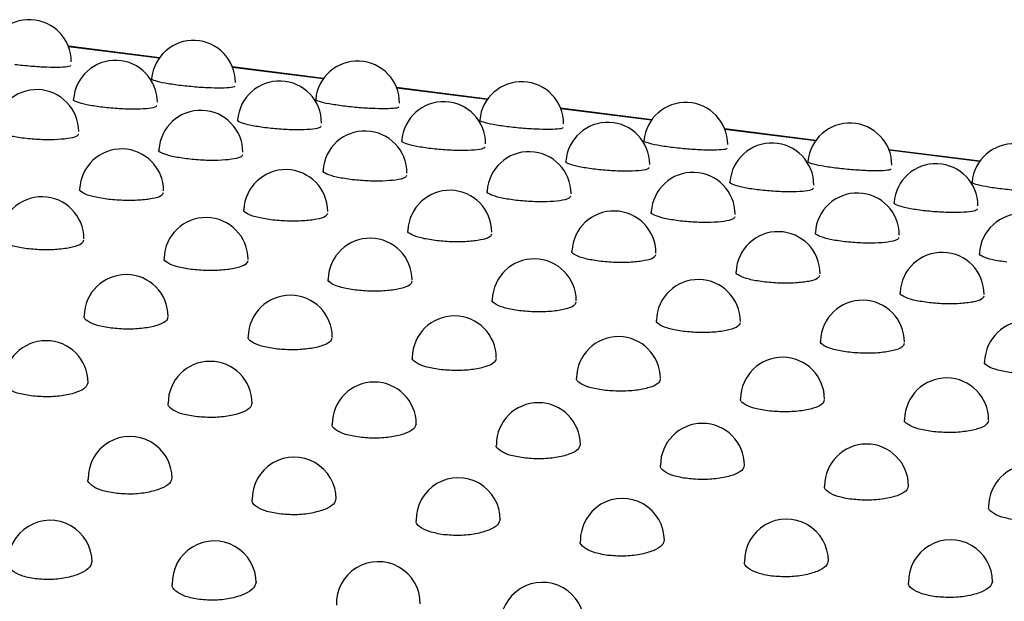
# Model space of a CAD drawing. Units: inches. Extents: x 0.4 to 8.5, y 0.1 to 10.6.
# Drawn here: x 2 to 2, y 8.7 to 8.7 of the extents above; entities that cross this region are included whole.
import ezdxf

# ---------------------------------------------------------------- set-up
doc = ezdxf.new("R2010")
doc.units = ezdxf.units.IN
doc.header["$MEASUREMENT"] = 0

msp = doc.modelspace()

# ---------------------------------------------------------------- linework, layer by layer
at = {"color": 7, "linetype": 'Continuous', "lineweight": 25}
for p, q in [((1.987720423640319, 8.719190209032181), (1.982075434149972, 8.719901410857778)), ((1.997896484513549, 8.717908145871068), (1.992251495023201, 8.718619347696666)), ((2.008072545386778, 8.716626082709956), (2.002427555896431, 8.717337284535553)), ((2.018248606260008, 8.715344019548844), (2.012603616769661, 8.716055221374441)), ((2.028424667133238, 8.71406195638773), (2.022779677642891, 8.71477315821333)), ((2.038600728006468, 8.71277989322662), (2.03295573851612, 8.713491095052216))]:
    msp.add_line(p, q, dxfattribs=at)
at = {"color": 8, "linetype": 'Continuous', "lineweight": 25}
for p, q in [((1.987704134685548, 8.719167465200778), (1.982085572713495, 8.719875337472036)), ((1.997880195558778, 8.717885402039665), (1.992261633586725, 8.718593274310924)), ((2.008056256432007, 8.716603338878553), (2.002437694459955, 8.717311211149813)), ((2.018232317305237, 8.715321275717441), (2.012613755333184, 8.7160291479887)), ((2.028408378178467, 8.714039212556328), (2.022789816206414, 8.714747084827588)), ((2.038584439051697, 8.712757149395216), (2.032965877079644, 8.713465021666476))]:
    msp.add_line(p, q, dxfattribs=at)
at = {"color": 7, "linetype": 'Continuous', "lineweight": 25}
for centre, radius, start, end in [((1.979653390491636, 8.718944598049104), 0.002604186290135369, 0, 174.9364046551495), ((1.989829451364866, 8.717662534887992), 0.00260418629013529, 0, 174.9364046551495), ((1.984994033474507, 8.71642580179539), 0.002604186290135306, 0, 175.7444113173732), ((2.000005512238095, 8.716380471726879), 0.002604186290135226, 0, 174.9364046551102), ((1.995170094347737, 8.715143738634278), 0.002604186290135369, 0, 175.7444113174122), ((2.010181573111325, 8.715098408565767), 0.00260418629013529, 0, 174.9364046551495), ((1.980115311900399, 8.714608259204676), 0.002604186290135344, 0, 176.5624473924754), ((2.005346155220967, 8.713861675473167), 0.002604186290135146, 0, 175.7444113174118), ((2.020357633984555, 8.713816345404656), 0.002604186290135591, 0, 174.9364046551495), ((1.990291372773628, 8.713326196043562), 0.002604186290135369, 1.172470842723875e-10, 176.5624473924362), ((2.000467433646858, 8.71204413288245), 0.002604186290135146, 1.172470842723975e-10, 176.5624473924752), ((2.015522216094197, 8.712579612312053), 0.002604186290135528, 0, 175.7444113173736), ((2.030533694857785, 8.712534282243542), 0.002604186290135447, 1.172470842723975e-10, 174.9364046551106), ((1.985377906451211, 8.710931032542044), 0.002604186290135375, 7.816472284826497e-11, 177.3934582359049), ((2.010643494520088, 8.710762069721339), 0.002604186290135146, 7.816472284826497e-11, 176.5624473924752), ((2.025698276967426, 8.711297549150942), 0.002604186290135146, 7.816472284826497e-11, 175.7444113173729), ((2.040709755731014, 8.71125221908243), 0.00260418629013529, 7.816472284826497e-11, 174.9364046551495), ((1.995553967324441, 8.70964896938093), 0.002604186290135677, 0, 177.3934582358661), ((2.035874337840656, 8.71001548598983), 0.002604186290135591, 0, 175.7444113173729), ((2.020819555393317, 8.709480006560225), 0.002604186290135673, 7.816472284826497e-11, 176.5624473924368), ((2.005730028197671, 8.708366906219819), 0.002604186290135234, 0, 177.3934582358656), ((1.980438315270022, 8.707962450060384), 0.002604186290135374, 7.816472284826497e-11, 178.2402048701373), ((2.030995616266547, 8.708197943399114), 0.002604186290135146, 7.816472284826497e-11, 176.5624473924752), ((1.990614376143252, 8.706680386899272), 0.002604186290135369, 1.172470842723875e-10, 178.2402048701371), ((2.0159060890709, 8.707084843058707), 0.002604186290135234, 0, 177.3934582358656), ((2.041171677139777, 8.706915880238002), 0.002604186290135591, 0, 176.5624473924362), ((2.000790437016481, 8.705398323738159), 0.002604186290135591, 1.172470842723775e-10, 178.2402048700978), ((2.02608214994413, 8.705802779897594), 0.002604186290135234, 0, 177.3934582358656), ((2.010966497889711, 8.704116260577047), 0.002604186290135146, 1.172470842723975e-10, 178.2402048700979), ((2.036258210817359, 8.704520716736482), 0.002604186290135591, 0, 177.3934582358656), ((1.985657325824707, 8.703143593339874), 0.002604186290135266, 0, 179.1064643676587), ((2.021142558762941, 8.702834197415935), 0.002604186290135374, 1.172470842723975e-10, 178.2402048701373), ((1.995833386697936, 8.70186153017876), 0.002604186290135369, 0, 179.1064643676587), ((2.03131861963617, 8.701552134254822), 0.002604186290135591, 0, 178.2402048700588), ((2.006009447571166, 8.700579467017649), 0.002604186290135488, 1.172470842723975e-10, 179.1064643676587), ((2.0414946805094, 8.70027007109371), 0.002604186290135374, 7.816472284826497e-11, 178.2402048701373), ((2.016185508444396, 8.699297403856537), 0.002604186290135146, 0, 179.1064643676586), ((1.980691512719482, 8.699044793440454), 0.002604186290135369, 1.172470842723875e-10, 179.9958195231199), ((2.026361569317625, 8.698015340695424), 0.002604186290135591, 0, 179.1064643676586), ((1.990867573592712, 8.69776273027934), 0.002604186290135418, 7.816472284826497e-11, 179.995819523159), ((2.036537630190855, 8.696733277534312), 0.002604186290135488, 0, 179.1064643676587), ((2.001043634465941, 8.696480667118228), 0.002604186290135196, 7.816472284826497e-11, 179.995819523159), ((2.011219695339171, 8.695198603957117), 0.002604186290135197, 7.816472284826497e-11, 179.9958195230809), ((2.021395756212401, 8.693916540796003), 0.00260418629013564, 7.816472284826497e-11, 179.9958195231981), ((1.985901709424388, 8.693109114727703), 0.002604186290135369, 0, 180.9129721384591), ((2.03157181708563, 8.692634477634892), 0.002604186290135197, 7.816472284826497e-11, 179.9958195230809), ((1.996077770297618, 8.69182705156659), 0.002604186290135226, 7.816472284826497e-11, 180.9129721384201), ((2.04174787795886, 8.69135241447378), 0.002604186290135196, 7.816472284826497e-11, 179.9958195231981), ((2.006253831170847, 8.690544988405478), 0.002604186290135476, 0, 180.9129721384591), ((2.016429892044077, 8.689262925244366), 0.002604186290135448, 7.816472284826497e-11, 180.91297213842), ((1.980944506006129, 8.687908847546833), 0.002604186290135213, 7.816472284826497e-11, 181.8601278151074), ((2.026605952917306, 8.687980862083254), 0.002604186290135146, 0, 180.9129721384592), ((1.991120566879358, 8.68662678438572), 0.002604186290135435, 7.816472284826497e-11, 181.8601278151072), ((2.036782013790536, 8.686698798922142), 0.002604186290135476, 0, 180.9129721384591), ((2.001296627752588, 8.685344721224608), 0.002604186290135328, 0, 181.8601278151855), ((2.011472688625818, 8.684062658063496), 0.002604186290135377, 0, 181.8601278150682)]:
    msp.add_arc(centre, radius, start, end, dxfattribs=at)
for points, knots in [([(1.98222420555225, 8.718714956673173), (1.982201521569781, 8.718686875755129), (1.982152623381392, 8.718626343790667), (1.981606609101892, 8.718584267683955), (1.980778466539622, 8.718589937724332), (1.979758582176833, 8.718647564563817), (1.979093722664143, 8.718722032599466), (1.97876077087792, 8.718759325087598)], [0, 0, 0, 0, 0.1778807425165301, 0.3834444004805199, 0.5888280438497282, 0.7940911807203936, 1, 1, 1, 1]), ([(1.98893683175115, 8.717477261926486), (1.988629204301839, 8.717520621600755), (1.988014231223167, 8.717607301227153), (1.987440216061537, 8.71775097143004), (1.987183581146752, 8.717851949974218), (1.987250612899547, 8.717885936045864), (1.987258616619714, 8.717889994048164)], [0, 0, 0, 0, 0.3191756979273351, 0.6380589964613633, 0.9567835482634701, 0.9999999999999999, 0.9999999999999999, 0.9999999999999999, 0.9999999999999999]), ([(1.992400266425481, 8.717432893512061), (1.992377582443012, 8.717404812594017), (1.992328684254623, 8.717344280629556), (1.991782669975121, 8.717302204522843), (1.990954527412842, 8.717307874563218), (1.989934643050051, 8.717365501402705), (1.989269783537365, 8.717439969438356), (1.98893683175115, 8.717477261926486)], [0, 0, 0, 0, 0.1778807425152969, 0.383444400480706, 0.5888280438524023, 0.7940911807244652, 1, 1, 1, 1]), ([(1.984092744297589, 8.71613267757808), (1.983785225482051, 8.716177640153923), (1.983170469777525, 8.716267524084897), (1.982598714328797, 8.716436441175963), (1.982343924470777, 8.716561687813526), (1.982411703459463, 8.716611209994781), (1.982419545919452, 8.716616940026055)], [0, 0, 0, 0, 0.3196595564909777, 0.6390260560659821, 0.9582330193020359, 1, 1, 1, 1]), ([(1.999112892624379, 8.716195198765375), (1.998805265175068, 8.716238558439644), (1.998190292096396, 8.71632523806604), (1.997616276934767, 8.716468908268928), (1.997359642019982, 8.716569886813106), (1.997426673772776, 8.716603872884752), (1.997434677492944, 8.716607930887053)], [0, 0, 0, 0, 0.3191756979273417, 0.6380589964614093, 0.9567835482634766, 1, 1, 1, 1]), ([(1.987568524528192, 8.716232605661917), (1.987544797798159, 8.716192470701484), (1.987493796814273, 8.716106199965173), (1.986943863901004, 8.71602303971131), (1.986112788807217, 8.715993169201537), (1.985090940570907, 8.716025790829393), (1.984425823549854, 8.716097011487873), (1.984092744297589, 8.71613267757808)], [0, 0, 0, 0, 0.1786576135962159, 0.3840273842682047, 0.5892176795590669, 0.7942872249458801, 0.9999999999999999, 0.9999999999999999, 0.9999999999999999, 0.9999999999999999]), ([(2.002576327298711, 8.71615083035095), (2.002553643316241, 8.716122749432904), (2.002504745127852, 8.716062217468442), (2.001958730848351, 8.716020141361732), (2.001130588286072, 8.716025811402108), (2.00011070392328, 8.716083438241593), (1.999445844410595, 8.716157906277243), (1.999112892624379, 8.716195198765375)], [0, 0, 0, 0, 0.1778807425153375, 0.3834444004807176, 0.5888280438523945, 0.794091180724428, 1, 1, 1, 1]), ([(1.994268805170818, 8.714850614416969), (1.993961286355281, 8.714895576992811), (1.993346530650755, 8.714985460923785), (1.992774775202026, 8.71515437801485), (1.992519985344008, 8.715279624652414), (1.992587764332693, 8.715329146833668), (1.992595606792681, 8.715334876864944)], [0, 0, 0, 0, 0.3196595564909759, 0.6390260560659785, 0.9582330193020305, 1, 1, 1, 1]), ([(2.009288953497609, 8.714913135604261), (2.008981326048298, 8.714956495278532), (2.008366352969626, 8.715043174904928), (2.007792337807996, 8.715186845107814), (2.007535702893211, 8.715287823651995), (2.007602734646006, 8.71532180972364), (2.007610738366173, 8.71532586772594)], [0, 0, 0, 0, 0.3191756979273403, 0.6380589964614064, 0.9567835482634695, 0.9999999999999999, 0.9999999999999999, 0.9999999999999999, 0.9999999999999999]), ([(1.979206934327754, 8.714207797971046), (1.978899492218737, 8.714254355955926), (1.978284890624074, 8.714347429126166), (1.977715111389769, 8.714541472184855), (1.977461760248016, 8.714690649591239), (1.977529873020292, 8.714755413225006), (1.977537416488518, 8.71476258577719)], [0, 0, 0, 0, 0.3203054278051242, 0.6403164073321194, 0.9601651546082051, 1, 1, 1, 1]), ([(1.997744585401422, 8.714950542500803), (1.997720858671388, 8.714910407540373), (1.997669857687502, 8.714824136804062), (1.997119924774233, 8.714740976550198), (1.996288849680447, 8.714711106040426), (1.995267001444136, 8.714743727668282), (1.994601884423084, 8.714814948326762), (1.994268805170818, 8.714850614416969)], [0, 0, 0, 0, 0.1786576135962499, 0.3840273842682485, 0.5892176795590615, 0.7942872249458773, 0.9999999999999999, 0.9999999999999999, 0.9999999999999999, 0.9999999999999999]), ([(2.01275238817194, 8.714868767189836), (2.012729704189471, 8.714840686271792), (2.012680806001082, 8.71478015430733), (2.01213479172158, 8.714738078200618), (2.011306649159302, 8.714743748240995), (2.01028676479651, 8.714801375080482), (2.009621905283824, 8.71487584311613), (2.009288953497609, 8.714913135604261)], [0, 0, 0, 0, 0.1778807425152998, 0.3834444004807083, 0.5888280438524037, 0.7940911807244659, 1, 1, 1, 1]), ([(1.982693227461697, 8.714451986724773), (1.982668599441276, 8.714399633188393), (1.982615858841636, 8.714287518740914), (1.982062394676444, 8.714163260507553), (1.98122887231772, 8.714098021601552), (1.980205432051089, 8.714105761569018), (1.9795401098935, 8.714173750786783), (1.979206934327754, 8.714207797971046)], [0, 0, 0, 0, 0.1796894325726436, 0.3848026865774521, 0.5897383823445194, 0.7945519399780933, 0.9999999999999999, 0.9999999999999999, 0.9999999999999999, 0.9999999999999999]), ([(2.004444866044048, 8.713568551255857), (2.00413734722851, 8.7136135138317), (2.003522591523984, 8.713703397762671), (2.002950836075256, 8.713872314853738), (2.002696046217237, 8.713997561491302), (2.002763825205923, 8.714047083672556), (2.002771667665911, 8.714052813703832)], [0, 0, 0, 0, 0.3196595564909811, 0.6390260560660217, 0.9582330193020299, 1, 1, 1, 1]), ([(2.019465014370839, 8.71363107244315), (2.01915738692153, 8.713674432117418), (2.018542413842863, 8.713761111743814), (2.017968398681232, 8.7139047819467), (2.017711763766443, 8.71400576049088), (2.017778795519237, 8.714039746562527), (2.017786799239405, 8.714043804564827)], [0, 0, 0, 0, 0.3191756979247899, 0.638058996456864, 0.9567835482586141, 0.9999999999999999, 0.9999999999999999, 0.9999999999999999, 0.9999999999999999]), ([(1.989382995200984, 8.712925734809934), (1.989075553091967, 8.712972292794813), (1.988460951497304, 8.713065365965052), (1.987891172262999, 8.713259409023744), (1.987637821121246, 8.713408586430125), (1.987705933893521, 8.713473350063893), (1.987713477361748, 8.713480522616079)], [0, 0, 0, 0, 0.3203054278051245, 0.64031640733212, 0.9601651546082062, 0.9999999999999999, 0.9999999999999999, 0.9999999999999999, 0.9999999999999999]), ([(2.007920646274652, 8.713668479339692), (2.007896919544618, 8.713628344379261), (2.007845918560732, 8.713542073642948), (2.007295985647463, 8.713458913389086), (2.006464910553677, 8.713429042879314), (2.005443062317366, 8.71346166450717), (2.004777945296314, 8.713532885165648), (2.004444866044048, 8.713568551255857)], [0, 0, 0, 0, 0.1786576135962159, 0.3840273842682047, 0.5892176795590669, 0.7942872249458801, 0.9999999999999999, 0.9999999999999999, 0.9999999999999999, 0.9999999999999999]), ([(2.022928449045169, 8.713586704028724), (2.0229057650627, 8.71355862311068), (2.022856866874311, 8.713498091146219), (2.022310852594811, 8.713456015039508), (2.021482710032541, 8.713461685079883), (2.020462825669752, 8.713519311919368), (2.019797966157062, 8.713593779955017), (2.019465014370839, 8.71363107244315)], [0, 0, 0, 0, 0.1778807425164875, 0.3834444004805088, 0.5888280438497209, 0.7940911807203899, 1, 1, 1, 1]), ([(1.992869288334926, 8.713169923563662), (1.992844660314506, 8.713117570027283), (1.992791919714865, 8.713005455579802), (1.992238455549674, 8.71288119734644), (1.99140493319095, 8.71281595844044), (1.990381492924318, 8.712823698407904), (1.989716170766729, 8.712891687625671), (1.989382995200984, 8.712925734809934)], [0, 0, 0, 0, 0.1796894325726787, 0.3848026865774625, 0.5897383823445099, 0.7945519399780553, 1, 1, 1, 1]), ([(2.014620926917277, 8.712286488094746), (2.014313408101743, 8.712331450670588), (2.013698652397221, 8.712421334601558), (2.013126896948492, 8.712590251692623), (2.012872107090469, 8.712715498330187), (2.012939886079154, 8.712765020511442), (2.012947728539143, 8.712770750542719)], [0, 0, 0, 0, 0.3196595564883207, 0.6390260560612794, 0.9582330192970286, 0.9999999999999999, 0.9999999999999999, 0.9999999999999999, 0.9999999999999999]), ([(2.029641075244069, 8.712349009282038), (2.02933344779476, 8.712392368956305), (2.028718474716092, 8.712479048582702), (2.028144459554462, 8.712622718785589), (2.027887824639673, 8.712723697329768), (2.027954856392467, 8.712757683401414), (2.027962860112635, 8.712761741403716)], [0, 0, 0, 0, 0.3191756979247899, 0.638058996456864, 0.9567835482586141, 0.9999999999999999, 0.9999999999999999, 0.9999999999999999, 0.9999999999999999]), ([(1.999559056074213, 8.71164367164882), (1.999251613965196, 8.711690229633701), (1.998637012370533, 8.71178330280394), (1.998067233136228, 8.71197734586263), (1.997813881994475, 8.712126523269013), (1.997881994766751, 8.712191286902781), (1.997889538234978, 8.712198459454966)], [0, 0, 0, 0, 0.3203054278051259, 0.6403164073321228, 0.9601651546082104, 0.9999999999999999, 0.9999999999999999, 0.9999999999999999, 0.9999999999999999]), ([(2.018096707147881, 8.71238641617858), (2.018072980417847, 8.712346281218148), (2.018021979433961, 8.712260010481836), (2.017472046520693, 8.712176850227975), (2.016640971426917, 8.7121469797182), (2.015619123190608, 8.712179601346056), (2.014954006169551, 8.712250822004536), (2.014620926917277, 8.712286488094746)], [0, 0, 0, 0, 0.1786576135974579, 0.3840273842680363, 0.5892176795563345, 0.7942872249416636, 1, 1, 1, 1]), ([(2.033104509918399, 8.712304640867613), (2.03308182593593, 8.712276559949567), (2.033032927747541, 8.712216027985106), (2.032486913468041, 8.712173951878395), (2.031658770905771, 8.712179621918771), (2.030638886542982, 8.712237248758255), (2.029974027030291, 8.712311716793906), (2.029641075244069, 8.712349009282038)], [0, 0, 0, 0, 0.1778807425164894, 0.3834444004805127, 0.5888280438497473, 0.7940911807203879, 1, 1, 1, 1]), ([(2.003045349208156, 8.711887860402548), (2.003020721187735, 8.71183550686617), (2.002967980588095, 8.71172339241869), (2.002414516422903, 8.71159913418533), (2.00158099406418, 8.711533895279329), (2.000557553797548, 8.711541635246794), (1.999892231639959, 8.71160962446456), (1.999559056074213, 8.71164367164882)], [0, 0, 0, 0, 0.1796894325726436, 0.3848026865774521, 0.5897383823445194, 0.7945519399780933, 0.9999999999999999, 0.9999999999999999, 0.9999999999999999, 0.9999999999999999]), ([(1.984464034085771, 8.710423936837174), (1.984156636261819, 8.710472079814592), (1.9835421240911, 8.710568321372772), (1.982974040739159, 8.71078732945728), (1.982721712717384, 8.710959994137214), (1.982789737338555, 8.711039607828237), (1.982796842353653, 8.711047923295007)], [0, 0, 0, 0, 0.3211204120905312, 0.6419446922503388, 0.9626019472969621, 1, 1, 1, 1]), ([(2.009735116947443, 8.710361608487709), (2.009427674838429, 8.710408166472588), (2.008813073243771, 8.710501239642827), (2.008243294009464, 8.710695282701515), (2.007989942867708, 8.710844460107898), (2.008058055639983, 8.710909223741668), (2.00806559910821, 8.710916396293854)], [0, 0, 0, 0, 0.3203054278022187, 0.6403164073267961, 0.9601651546025202, 1, 1, 1, 1]), ([(2.024796987790507, 8.711004424933634), (2.024489468974972, 8.711049387509474), (2.02387471327045, 8.711139271440448), (2.023302957821721, 8.711308188531511), (2.023048167963698, 8.711433435169075), (2.023115946952383, 8.71148295735033), (2.023123789412373, 8.711488687381607)], [0, 0, 0, 0, 0.3196595564883207, 0.6390260560612794, 0.9582330192970286, 0.9999999999999999, 0.9999999999999999, 0.9999999999999999, 0.9999999999999999]), ([(2.02827276802111, 8.711104353017468), (2.028249041291077, 8.711064218057036), (2.02819804030719, 8.710977947320725), (2.027648107393923, 8.710894787066861), (2.026817032300146, 8.710864916557089), (2.025795184063838, 8.710897538184945), (2.02513006704278, 8.710968758843425), (2.024796987790507, 8.711004424933634)], [0, 0, 0, 0, 0.1786576135974532, 0.3840273842680274, 0.5892176795563286, 0.7942872249416606, 0.9999999999999999, 0.9999999999999999, 0.9999999999999999, 0.9999999999999999]), ([(2.039817136117298, 8.711066946120924), (2.039509508667987, 8.711110305795195), (2.038894535589315, 8.71119698542159), (2.038320520427686, 8.711340655624479), (2.0380638855129, 8.711441634168656), (2.038130917265695, 8.711475620240304), (2.038138920985862, 8.711479678242604)], [0, 0, 0, 0, 0.3191756979273643, 0.6380589964614147, 0.9567835482635889, 1, 1, 1, 1]), ([(2.043280570791629, 8.7110225777065), (2.04325788680916, 8.710994496788457), (2.043208988620771, 8.710933964823994), (2.042662974341269, 8.710891888717283), (2.04183483177899, 8.710897558757658), (2.040814947416199, 8.710955185597145), (2.040150087903514, 8.711029653632794), (2.039817136117298, 8.711066946120924)], [0, 0, 0, 0, 0.1778807425153682, 0.3834444004807921, 0.5888280438524165, 0.7940911807244284, 0.9999999999999999, 0.9999999999999999, 0.9999999999999999, 0.9999999999999999]), ([(1.987959000600711, 8.710812294096918), (1.987933613139026, 8.710747513898015), (1.987879498294286, 8.710609431152708), (1.987322887343454, 8.710444066174336), (1.986487406363107, 8.710343691943867), (1.985462748415247, 8.710326718406755), (1.984797274107229, 8.710391498059755), (1.984464034085771, 8.710423936837174)], [0, 0, 0, 0, 0.1809825944631554, 0.3857748805889423, 0.590393424394531, 0.794887191888112, 1, 1, 1, 1]), ([(2.013221410081385, 8.710605797241437), (2.013196782060964, 8.710553443705056), (2.013144041461324, 8.710441329257577), (2.012590577296134, 8.710317071024217), (2.011757054937421, 8.710251832118216), (2.010733614670792, 8.71025957208568), (2.010068292513197, 8.710327561303446), (2.009735116947443, 8.710361608487709)], [0, 0, 0, 0, 0.1796894325739904, 0.3848026865772914, 0.5897383823414659, 0.794551939973382, 0.9999999999999999, 0.9999999999999999, 0.9999999999999999, 0.9999999999999999]), ([(1.994640094959001, 8.709141873676062), (1.994332697135048, 8.70919001665348), (1.99371818496433, 8.709286258211659), (1.993150101612389, 8.70950526629617), (1.992897773590612, 8.709677930976103), (1.992965798211784, 8.709757544667125), (1.992972903226883, 8.709765860133894)], [0, 0, 0, 0, 0.321120412090549, 0.6419446922503317, 0.9626019472969631, 1, 1, 1, 1]), ([(2.034973048663737, 8.70972236177252), (2.034665529848199, 8.709767324348363), (2.034050774143674, 8.709857208279336), (2.033479018694945, 8.710026125370401), (2.033224228836926, 8.710151372007966), (2.033292007825612, 8.710200894189219), (2.0332998502856, 8.710206624220495)], [0, 0, 0, 0, 0.319659556491062, 0.6390260560660714, 0.9582330193020974, 1, 1, 1, 1]), ([(2.038448828894341, 8.709822289856357), (2.038425102164307, 8.709782154895924), (2.038374101180421, 8.709695884159611), (2.037824168267152, 8.70961272390575), (2.036993093173366, 8.709582853395977), (2.035971244937055, 8.709615475023833), (2.035306127916003, 8.709686695682313), (2.034973048663737, 8.70972236177252)], [0, 0, 0, 0, 0.1786576135962979, 0.384027384268308, 0.5892176795591455, 0.7942872249459456, 1, 1, 1, 1]), ([(1.998135061473941, 8.709530230935805), (1.998109674012255, 8.709465450736902), (1.998055559167515, 8.709327367991596), (1.997498948216684, 8.709162003013224), (1.996663467236337, 8.709061628782756), (1.995638809288477, 8.709044655245643), (1.994973334980459, 8.709109434898643), (1.994640094959001, 8.709141873676062)], [0, 0, 0, 0, 0.1809825944631231, 0.3857748805889367, 0.5903934243945427, 0.7948871918881509, 0.9999999999999999, 0.9999999999999999, 0.9999999999999999, 0.9999999999999999]), ([(2.019911177820672, 8.709079545326597), (2.019603735711658, 8.709126103311476), (2.018989134117001, 8.709219176481716), (2.018419354882694, 8.709413219540403), (2.018166003740937, 8.709562396946787), (2.018234116513212, 8.709627160580556), (2.018241659981439, 8.709634333132742)], [0, 0, 0, 0, 0.3203054278022187, 0.6403164073267961, 0.9601651546025202, 1, 1, 1, 1]), ([(2.023397470954615, 8.709323734080325), (2.023372842934194, 8.709271380543944), (2.023320102334554, 8.709159266096465), (2.022766638169364, 8.709035007863104), (2.02193311581065, 8.708969768957104), (2.020909675544022, 8.708977508924567), (2.020244353386427, 8.709045498142332), (2.019911177820672, 8.709079545326597)], [0, 0, 0, 0, 0.1796894325739904, 0.3848026865772914, 0.5897383823414659, 0.794551939973382, 0.9999999999999999, 0.9999999999999999, 0.9999999999999999, 0.9999999999999999]), ([(2.004816155832231, 8.707859810514949), (2.004508758008281, 8.707907953492368), (2.003894245837568, 8.708004195050545), (2.003326162485626, 8.708223203135054), (2.003073834463845, 8.708395867814986), (2.003141859085016, 8.708475481506012), (2.003148964100116, 8.70848379697278)], [0, 0, 0, 0, 0.3211204120872584, 0.6419446922440408, 0.9626019472900523, 1, 1, 1, 1]), ([(1.979520551354452, 8.707349609502453), (1.979213736040966, 8.707399210209765), (1.978599982317559, 8.707498431524536), (1.978032835671373, 8.707741940146402), (1.977780395755382, 8.70793769457061), (1.977847981079294, 8.708031887178738), (1.977854603193342, 8.70804111631544)], [0, 0, 0, 0, 0.3215029449941438, 0.6431348792010237, 0.9650338062649514, 1, 1, 1, 1]), ([(1.983022533122135, 8.707881985526978), (1.982996372745776, 8.707804434509217), (1.982940952695601, 8.707640144774372), (1.982380866007699, 8.707433584281773), (1.981543016250433, 8.70729843641579), (1.980517656540383, 8.7072572440848), (1.979852870806342, 8.707318825563705), (1.979520551354452, 8.707349609502453)], [0, 0, 0, 0, 0.1827684872745562, 0.3871900998808347, 0.5916096510248842, 0.7958499258045626, 0.9999999999999999, 0.9999999999999999, 0.9999999999999999, 0.9999999999999999]), ([(2.00831112234717, 8.708248167774693), (2.008285734885484, 8.70818338757579), (2.008231620040744, 8.708045304830485), (2.007675009089915, 8.707879939852113), (2.00683952810958, 8.707779565621644), (2.005814870161723, 8.70776259208453), (2.005149395853698, 8.70782737173753), (2.004816155832231, 8.707859810514949)], [0, 0, 0, 0, 0.1809825944646067, 0.3857748805888899, 0.5903934243909658, 0.7948871918824783, 1, 1, 1, 1]), ([(2.030087238693902, 8.707797482165484), (2.029779796584886, 8.707844040150365), (2.029165194990223, 8.707937113320604), (2.028595415755917, 8.708131156379295), (2.028342064614165, 8.708280333785677), (2.02841017738644, 8.708345097419446), (2.028417720854667, 8.708352269971629)], [0, 0, 0, 0, 0.3203054278051466, 0.6403164073321957, 0.9601651546083211, 1, 1, 1, 1]), ([(2.033573531827845, 8.708041670919211), (2.033548903807425, 8.707989317382832), (2.033496163207784, 8.707877202935354), (2.032942699042592, 8.707752944701992), (2.032109176683868, 8.707687705795992), (2.031085736417237, 8.707695445763457), (2.030420414259648, 8.707763434981223), (2.030087238693902, 8.707797482165484)], [0, 0, 0, 0, 0.1796894325727166, 0.3848026865775099, 0.5897383823445351, 0.7945519399781376, 1, 1, 1, 1]), ([(1.989696612227682, 8.70606754634134), (1.989389796914195, 8.706117147048651), (1.988776043190789, 8.706216368363425), (1.988208896544602, 8.706459876985289), (1.987956456628612, 8.706655631409498), (1.988024041952523, 8.706749824017626), (1.988030664066571, 8.706759053154327)], [0, 0, 0, 0, 0.3215029449940898, 0.6431348792010209, 0.9650338062651265, 1, 1, 1, 1]), ([(2.014992216705461, 8.706577747353837), (2.014684818881511, 8.706625890331255), (2.014070306710798, 8.706722131889432), (2.013502223358855, 8.706941139973942), (2.013249895337075, 8.707113804653874), (2.013317919958246, 8.7071934183449), (2.013325024973346, 8.707201733811669)], [0, 0, 0, 0, 0.3211204120872584, 0.6419446922440408, 0.9626019472900523, 1, 1, 1, 1]), ([(2.018487183220399, 8.706966104613581), (2.018461795758714, 8.706901324414678), (2.018407680913974, 8.706763241669373), (2.017851069963144, 8.706597876691001), (2.01701558898281, 8.706497502460532), (2.015990931034953, 8.706480528923416), (2.015325456726928, 8.706545308576418), (2.014992216705461, 8.706577747353837)], [0, 0, 0, 0, 0.1809825944646067, 0.3857748805888899, 0.5903934243909658, 0.7948871918824783, 1, 1, 1, 1]), ([(2.040263299567132, 8.706515419004372), (2.03995585745812, 8.706561976989251), (2.039341255863468, 8.706655050159489), (2.038771476629159, 8.706849093218176), (2.038518125487399, 8.70699827062456), (2.038586238259674, 8.70706303425833), (2.038593781727902, 8.707070206810517)], [0, 0, 0, 0, 0.3203054277992753, 0.6403164073214893, 0.9601651545967199, 1, 1, 1, 1]), ([(1.993198593995364, 8.706599922365866), (1.993172433619006, 8.706522371348106), (1.993117013568831, 8.70635808161326), (1.992556926880929, 8.70615152112066), (1.991719077123662, 8.706016373254677), (1.990693717413613, 8.705975180923687), (1.990028931679572, 8.706036762402594), (1.989696612227682, 8.70606754634134)], [0, 0, 0, 0, 0.1827684872745936, 0.3871900998809847, 0.5916096510249406, 0.7958499258045654, 1, 1, 1, 1]), ([(1.999872673100912, 8.704785483180228), (1.999565857787428, 8.70483508388754), (1.998952104064042, 8.704934305202308), (1.99838495741787, 8.705177813824157), (1.998132517501862, 8.705373568248364), (1.998200102825772, 8.705467760856497), (1.998206724939829, 8.705476989993214)], [0, 0, 0, 0, 0.321502944991082, 0.6431348791808192, 0.9650338062129972, 1, 1, 1, 1]), ([(2.02516827757869, 8.705295684192725), (2.024860879754737, 8.705343827170143), (2.024246367584019, 8.705440068728322), (2.023678284232078, 8.705659076812832), (2.023425956210302, 8.705831741492766), (2.023493980831474, 8.705911355183789), (2.023501085846572, 8.705919670650557)], [0, 0, 0, 0, 0.3211204120905688, 0.641944692250403, 0.9626019472971351, 0.9999999999999999, 0.9999999999999999, 0.9999999999999999, 0.9999999999999999]), ([(2.02866324409363, 8.705684041452468), (2.028637856631945, 8.705619261253567), (2.028583741787204, 8.70548117850826), (2.028027130836372, 8.705315813529888), (2.027191649856026, 8.705215439299419), (2.026166991908166, 8.705198465762306), (2.025501517600148, 8.705263245415306), (2.02516827757869, 8.705295684192725)], [0, 0, 0, 0, 0.1809825944632193, 0.3857748805889996, 0.5903934243945737, 0.7948871918880901, 1, 1, 1, 1]), ([(2.0033746548686, 8.705317859204753), (2.003348494492243, 8.705240308186998), (2.003293074442073, 8.705076018452168), (2.002732987754232, 8.704869457959568), (2.00189513799698, 8.70473431009357), (2.000869778286871, 8.704693117762574), (2.000204992552806, 8.70475469924148), (1.999872673100912, 8.704785483180228)], [0, 0, 0, 0, 0.1827684872642182, 0.3871900998451511, 0.5916096510103991, 0.7958499258018479, 1, 1, 1, 1]), ([(2.03534433845192, 8.704013621031613), (2.035036940627973, 8.70406176400903), (2.034422428457267, 8.704158005567207), (2.033854345105322, 8.704377013651714), (2.033602017083537, 8.704549678331647), (2.033670041704708, 8.704629292022673), (2.033677146719808, 8.704637607489444)], [0, 0, 0, 0, 0.3211204120839835, 0.6419446922377078, 0.9626019472830738, 0.9999999999999999, 0.9999999999999999, 0.9999999999999999, 0.9999999999999999]), ([(2.038839304966857, 8.704401978291356), (2.038813917505172, 8.704337198092453), (2.038759802660433, 8.704199115347148), (2.038203191709605, 8.704033750368778), (2.037367710729284, 8.703933376138309), (2.036343052781429, 8.703916402601191), (2.035677578473397, 8.703981182254193), (2.03534433845192, 8.704013621031613)], [0, 0, 0, 0, 0.1809825944660353, 0.385774880588795, 0.5903934243873133, 0.7948871918767948, 1, 1, 1, 1]), ([(2.010048733974141, 8.703503420019116), (2.009741918660657, 8.703553020726426), (2.009128164937271, 8.703652242041196), (2.0085610182911, 8.703895750663046), (2.008308578375092, 8.704091505087252), (2.008376163699002, 8.704185697695385), (2.008382785813058, 8.7041949268321)], [0, 0, 0, 0, 0.321502944991082, 0.6431348791808192, 0.9650338062129972, 1, 1, 1, 1]), ([(2.013550715741829, 8.704035796043641), (2.013524555365473, 8.703958245025886), (2.013469135315303, 8.703793955291056), (2.012909048627462, 8.703587394798454), (2.01207119887021, 8.703452246932459), (2.011045839160101, 8.70341105460146), (2.010381053426035, 8.703472636080368), (2.010048733974141, 8.703503420019116)], [0, 0, 0, 0, 0.1827684872642235, 0.3871900998451655, 0.5916096510103951, 0.7958499258018459, 0.9999999999999999, 0.9999999999999999, 0.9999999999999999, 0.9999999999999999]), ([(1.984737280428773, 8.702426083059464), (1.984430444611496, 8.702477232784243), (1.983816725200427, 8.702579540198174), (1.983250800682404, 8.70284745466384), (1.982998492256553, 8.703065467221345), (1.983065092607545, 8.703173489635095), (1.983071039794794, 8.703183135673171)], [0, 0, 0, 0, 0.3226833359062664, 0.6454169158981188, 0.9683369236807939, 1, 1, 1, 1]), ([(1.988244298524862, 8.703102311401247), (1.988217648409096, 8.70301176484057), (1.988161572570845, 8.702821241304562), (1.987599385908468, 8.702573568925427), (1.986760758850324, 8.702403870287645), (1.985734711059598, 8.702338408197473), (1.985069680508408, 8.702396864856004), (1.984737280428773, 8.702426083059464)], [0, 0, 0, 0, 0.1846021938982935, 0.3884306866272943, 0.5924286319862988, 0.796284915118934, 1, 1, 1, 1]), ([(2.020224794847371, 8.702221356858002), (2.019917979533884, 8.702270957565316), (2.019304225810478, 8.702370178880088), (2.018737079164292, 8.702613687501954), (2.0184846392483, 8.702809441926162), (2.018552224572213, 8.70290363453429), (2.01855884668626, 8.70291286367099)], [0, 0, 0, 0, 0.3215029449940832, 0.6431348792011674, 0.9650338062653151, 1, 1, 1, 1]), ([(2.023726776615053, 8.70275373288253), (2.023700616238695, 8.702676181864769), (2.02364519618852, 8.702511892129923), (2.023085109500617, 8.702305331637325), (2.022247259743351, 8.70217018377134), (2.021221900033301, 8.70212899144035), (2.020557114299261, 8.702190572919257), (2.020224794847371, 8.702221356858002)], [0, 0, 0, 0, 0.1827684872746957, 0.3871900998810928, 0.5916096510250152, 0.7958499258045673, 1, 1, 1, 1]), ([(1.994913341302003, 8.701144019898353), (1.994606505484723, 8.701195169623132), (1.993992786073654, 8.701297477037064), (1.993426861555636, 8.701565391502728), (1.99317455312979, 8.701783404060228), (1.993241153480778, 8.70189142647398), (1.993247100668028, 8.701901072512058)], [0, 0, 0, 0, 0.3226833359096925, 0.645416915898317, 0.9683369236710014, 1, 1, 1, 1]), ([(1.998420359398099, 8.701820248240136), (1.998393709282329, 8.701729701679456), (1.998337633444072, 8.701539178143452), (1.997775446781713, 8.70129150576432), (1.996936819723588, 8.701121807126535), (1.995910771932851, 8.70105634503636), (1.995245741381642, 8.701114801694892), (1.994913341302003, 8.701144019898353)], [0, 0, 0, 0, 0.1846021939011498, 0.3884306866200354, 0.5924286319756215, 0.7962849151157763, 1, 1, 1, 1]), ([(2.0304008557206, 8.70093929369689), (2.03009404040712, 8.700988894404203), (2.029480286683753, 8.701088115718967), (2.028913140037596, 8.701331624340801), (2.028660700121573, 8.701527378765006), (2.028728285445479, 8.701621571373144), (2.028734907559545, 8.701630800509875)], [0, 0, 0, 0, 0.3215029449880538, 0.6431348791605865, 0.965033806160619, 1, 1, 1, 1]), ([(2.033902837488295, 8.701471669721416), (2.03387667711194, 8.701394118703666), (2.033821257061774, 8.701229828968852), (2.033261170373995, 8.70102326847625), (2.032423320616758, 8.700888120610239), (2.03139796090659, 8.700846928279233), (2.0307331751725, 8.700908509758143), (2.0304008557206, 8.70093929369689)], [0, 0, 0, 0, 0.1827684872537432, 0.3871900998091406, 0.5916096509957728, 0.7958499257990574, 1, 1, 1, 1]), ([(2.005089402175233, 8.699861956737239), (2.004782566357953, 8.699913106462018), (2.004168846946884, 8.700015413875951), (2.003602922428866, 8.700283328341614), (2.003350614003019, 8.700501340899116), (2.003417214354008, 8.700609363312868), (2.003423161541257, 8.700619009350948)], [0, 0, 0, 0, 0.3226833359096925, 0.645416915898317, 0.9683369236710014, 1, 1, 1, 1]), ([(2.008596420271329, 8.700538185079024), (2.008569770155558, 8.700447638518343), (2.008513694317301, 8.70025711498234), (2.007951507654943, 8.700009442603209), (2.007112880596818, 8.699839743965423), (2.006086832806081, 8.699774281875248), (2.005421802254872, 8.69983273853378), (2.005089402175233, 8.699861956737239)], [0, 0, 0, 0, 0.1846021939011505, 0.388430686620041, 0.5924286319756116, 0.7962849151157714, 1, 1, 1, 1]), ([(2.04057691659383, 8.699657230535779), (2.040270101280344, 8.699706831243091), (2.039656347556937, 8.699806052557863), (2.03908920091075, 8.700049561179728), (2.03883676099476, 8.700245315603938), (2.038904346318672, 8.700339508212066), (2.038910968432719, 8.700348737348767)], [0, 0, 0, 0, 0.321502944994189, 0.6431348792011699, 0.9650338062653102, 1, 1, 1, 1]), ([(2.015265463048462, 8.698579893576127), (2.014958627231185, 8.698631043300907), (2.014344907820116, 8.69873335071484), (2.013778983302093, 8.699001265180502), (2.013526674876241, 8.699219277738008), (2.013593275227234, 8.699327300151758), (2.013599222414483, 8.699336946189835)], [0, 0, 0, 0, 0.3226833359063582, 0.6454169158982505, 0.9683369236810302, 1, 1, 1, 1]), ([(1.979770799915443, 8.69822387219441), (1.979463825595843, 8.69827657039427), (1.978849931709259, 8.698381957394625), (1.978284993829531, 8.698674075226661), (1.9780325432821, 8.698913544663435), (1.97809768134454, 8.699034650771628), (1.978102785775506, 8.699044141041151)], [0, 0, 0, 0, 0.324158007939453, 0.6482581983440173, 0.9724363655104091, 1, 1, 1, 1]), ([(1.983281097124382, 8.699043753010804), (1.983254022500877, 8.698939782353529), (1.983197511967121, 8.698722773340027), (1.98263348484115, 8.698434074662922), (1.981794840845774, 8.698230314242043), (1.980768708211045, 8.698140824514919), (1.980103340715647, 8.698196197565473), (1.979770799915443, 8.69822387219441)], [0, 0, 0, 0, 0.1868587575307995, 0.3900142184223074, 0.5933147604812142, 0.7967447524623609, 1, 1, 1, 1]), ([(2.018772481144551, 8.69925612191791), (2.018745831028785, 8.699165575357233), (2.018689755190534, 8.698975051821225), (2.018127568528156, 8.69872737944209), (2.017288941470012, 8.698557680804308), (2.016262893679286, 8.698492218714136), (2.015597863128096, 8.698550675372667), (2.015265463048462, 8.698579893576127)], [0, 0, 0, 0, 0.1846021938984377, 0.3884306866274417, 0.592428631986415, 0.7962849151189378, 1, 1, 1, 1]), ([(1.989946860788673, 8.696941809033296), (1.98963988646901, 8.696994507233171), (1.989025992582351, 8.697099894233546), (1.988461054702675, 8.697392012065615), (1.988208604155334, 8.69763148150237), (1.988273742217751, 8.697752587610534), (1.988278846648708, 8.697762077880041)], [0, 0, 0, 0, 0.3241580080076872, 0.648258198427556, 0.9724363655561656, 0.9999999999999999, 0.9999999999999999, 0.9999999999999999, 0.9999999999999999]), ([(1.993457157997689, 8.69776168984969), (1.993430083374127, 8.697657719192373), (1.99337357284027, 8.69744071017886), (1.992809545714312, 8.697152011501805), (1.991970901719146, 8.696948251080961), (1.990944769084479, 8.6968587613538), (1.990279401588968, 8.696914134404357), (1.989946860788673, 8.696941809033296)], [0, 0, 0, 0, 0.1868587576056126, 0.3900142184456697, 0.593314760418569, 0.7967447524095279, 1, 1, 1, 1]), ([(2.025441523921692, 8.697297830415016), (2.025134688104409, 8.697348980139795), (2.02452096869334, 8.697451287553728), (2.023955044175329, 8.697719202019389), (2.023702735749486, 8.69793721457689), (2.02376933610047, 8.69804523699064), (2.023775283287722, 8.698054883028721)], [0, 0, 0, 0, 0.3226833359131357, 0.6454169158985311, 0.968336923660983, 0.9999999999999999, 0.9999999999999999, 0.9999999999999999, 0.9999999999999999]), ([(2.028948542017795, 8.697974058756797), (2.028921891902021, 8.697883512196118), (2.028865816063758, 8.697692988660117), (2.028303629401419, 8.69744531628099), (2.027465002343313, 8.697275617643204), (2.026438954552564, 8.697210155553021), (2.025773924001337, 8.697268612211555), (2.025441523921692, 8.697297830415016)], [0, 0, 0, 0, 0.1846021939038674, 0.3884306866125973, 0.5924286319648236, 0.7962849151126093, 1, 1, 1, 1]), ([(2.000122921661902, 8.695659745872184), (1.99981594734224, 8.69571244407206), (1.999202053455581, 8.695817831072432), (1.998637115575905, 8.696109948904503), (1.998384665028564, 8.696349418341258), (1.99844980309098, 8.69647052444942), (1.998454907521937, 8.69648001471893)], [0, 0, 0, 0, 0.3241580080076943, 0.6482581984276025, 0.9724363655561707, 0.9999999999999999, 0.9999999999999999, 0.9999999999999999, 0.9999999999999999]), ([(2.003633218870919, 8.696479626688578), (2.003606144247357, 8.696375656031261), (2.003549633713499, 8.696158647017748), (2.002985606587542, 8.695869948340693), (2.002146962592375, 8.69566618791985), (2.001120829957709, 8.695576698192689), (2.000455462462198, 8.695632071243246), (2.000122921661902, 8.695659745872184)], [0, 0, 0, 0, 0.1868587576056102, 0.3900142184456574, 0.5933147604185742, 0.7967447524095305, 0.9999999999999999, 0.9999999999999999, 0.9999999999999999, 0.9999999999999999]), ([(2.035617584794922, 8.696015767253904), (2.035310748977644, 8.696066916978682), (2.034697029566575, 8.696169224392614), (2.034131105048552, 8.696437138858279), (2.033878796622701, 8.696655151415783), (2.033945396973694, 8.696763173829535), (2.033951344160942, 8.696772819867611)], [0, 0, 0, 0, 0.3226833359063487, 0.6454169158982427, 0.9683369236810241, 0.9999999999999999, 0.9999999999999999, 0.9999999999999999, 0.9999999999999999]), ([(2.039124602891011, 8.696691995595687), (2.039097952775244, 8.69660144903501), (2.039041876936994, 8.696410925499002), (2.038479690274615, 8.696163253119865), (2.037641063216472, 8.695993554482083), (2.036615015425746, 8.695928092391911), (2.035949984874556, 8.695986549050444), (2.035617584794922, 8.696015767253904)], [0, 0, 0, 0, 0.1846021938984419, 0.3884306866274466, 0.5924286319864208, 0.7962849151189442, 1, 1, 1, 1]), ([(2.010298982535132, 8.694377682711073), (2.009992008215533, 8.694430380910934), (2.009378114328949, 8.694535767911288), (2.008813176449221, 8.694827885743324), (2.008560725901789, 8.6950673551801), (2.008625863964229, 8.695188461288291), (2.008630968395195, 8.695197951557814)], [0, 0, 0, 0, 0.3241580079392286, 0.6482581983437755, 0.972436365510231, 1, 1, 1, 1]), ([(2.01380927974407, 8.695197563527469), (2.013782205120567, 8.695093592870192), (2.013725694586811, 8.69487658385669), (2.013161667460839, 8.694587885179585), (2.012323023465463, 8.694384124758706), (2.011296890830734, 8.694294635031584), (2.010631523335336, 8.694350008082136), (2.010298982535132, 8.694377682711073)], [0, 0, 0, 0, 0.1868587575305857, 0.3900142184221757, 0.5933147604812635, 0.7967447524623791, 1, 1, 1, 1]), ([(2.020475043408362, 8.69309561954996), (2.020168069088637, 8.693148317749849), (2.019554175201901, 8.69325370475024), (2.018989237322278, 8.693545822582347), (2.018736786775028, 8.69378529201908), (2.01880192483742, 8.693906398127213), (2.018807029268368, 8.693915888396706)], [0, 0, 0, 0, 0.324158008076173, 0.6482581985114114, 0.9724363656021104, 1, 1, 1, 1]), ([(2.023985340617456, 8.693915500366352), (2.023958265993837, 8.693811529708995), (2.023901755459878, 8.69359452069547), (2.023337728333934, 8.693305822018464), (2.022499084338978, 8.693102061597656), (2.021472951704373, 8.693012571870458), (2.020807584208749, 8.693067944921017), (2.020475043408362, 8.69309561954996)], [0, 0, 0, 0, 0.1868587576806744, 0.3900142184691961, 0.5933147603558803, 0.7967447523566861, 0.9999999999999999, 0.9999999999999999, 0.9999999999999999, 0.9999999999999999]), ([(1.984981944455362, 8.69218622269084), (1.984674398384783, 8.692240540255016), (1.984059528875686, 8.69234913606298), (1.98349557088516, 8.692665638376141), (1.983242998777694, 8.692925611604483), (1.983306308395937, 8.693058665920203), (1.983310290683185, 8.693067035272593)], [0, 0, 0, 0, 0.3262789752518584, 0.6523217577278636, 0.978130422062819, 0.9999999999999999, 0.9999999999999999, 0.9999999999999999, 0.9999999999999999]), ([(1.988493452075877, 8.693150315827129), (1.98846645733592, 8.693032510528804), (1.988410557150453, 8.692788561595199), (1.987844843447313, 8.692458424467812), (1.987006366570299, 8.692221024737725), (1.985980559043739, 8.692107774101585), (1.985315045171208, 8.692160055156796), (1.984981944455362, 8.69218622269084)], [0, 0, 0, 0, 0.1892995995365883, 0.3919979499619408, 0.5946351229560768, 0.7971081651410326, 1, 1, 1, 1]), ([(2.030651104281591, 8.69181355638885), (2.030344129961992, 8.691866254588708), (2.029730236075408, 8.691971641589063), (2.02916529819568, 8.6922637594211), (2.028912847648247, 8.692503228857875), (2.028977985710688, 8.692624334966066), (2.028983090141654, 8.69263382523559)], [0, 0, 0, 0, 0.3241580079392209, 0.6482581983438571, 0.9724363655102886, 1, 1, 1, 1]), ([(2.03416140149053, 8.692633437205243), (2.034134326867026, 8.692529466547969), (2.03407781633327, 8.692312457534467), (2.033513789207298, 8.692023758857362), (2.032675145211922, 8.691819998436483), (2.031649012577194, 8.691730508709359), (2.030983645081795, 8.691785881759913), (2.030651104281591, 8.69181355638885)], [0, 0, 0, 0, 0.1868587575306282, 0.390014218422204, 0.5933147604812284, 0.7967447524623715, 1, 1, 1, 1]), ([(1.995158005328591, 8.690904159529728), (1.994850459258013, 8.690958477093904), (1.994235589748916, 8.691067072901866), (1.99367163175839, 8.69138357521503), (1.993419059650923, 8.691643548443372), (1.993482369269167, 8.691776602759091), (1.993486351556415, 8.69178497211148)], [0, 0, 0, 0, 0.3262789752518584, 0.6523217577278636, 0.978130422062819, 0.9999999999999999, 0.9999999999999999, 0.9999999999999999, 0.9999999999999999]), ([(1.998669512949107, 8.691868252666017), (1.998642518209149, 8.691750447367692), (1.998586618023682, 8.691506498434087), (1.998020904320543, 8.6911763613067), (1.997182427443529, 8.690938961576613), (1.996156619916969, 8.690825710940473), (1.995491106044437, 8.690877991995682), (1.995158005328591, 8.690904159529728)], [0, 0, 0, 0, 0.1892995995365814, 0.3919979499619201, 0.5946351229560765, 0.7971081651410323, 1, 1, 1, 1]), ([(2.040827165154821, 8.690531493227736), (2.040520190835096, 8.690584191427625), (2.039906296948361, 8.690689578428017), (2.039341359068738, 8.690981696260122), (2.039088908521487, 8.691221165696856), (2.03915404658388, 8.69134227180499), (2.039159151014827, 8.691351762074481)], [0, 0, 0, 0, 0.3241580080761809, 0.6482581985112983, 0.9724363656021666, 1, 1, 1, 1]), ([(2.005334066201821, 8.689622096368616), (2.005026520131244, 8.689676413932792), (2.004411650622133, 8.689785009740756), (2.003847692631604, 8.69010151205393), (2.003595120524142, 8.690361485282276), (2.003658430142389, 8.690494539597989), (2.003662412429632, 8.69050290895037)], [0, 0, 0, 0, 0.3262789752499952, 0.6523217577423495, 0.9781304220849933, 1, 1, 1, 1]), ([(2.008845573822344, 8.690586189504904), (2.008818579082383, 8.690468384206577), (2.00876267889691, 8.69022443527298), (2.008196965193775, 8.689894298145587), (2.007358488316737, 8.689656898415494), (2.006332680790157, 8.68954364777936), (2.00566716691764, 8.689595928834573), (2.005334066201821, 8.689622096368616)], [0, 0, 0, 0, 0.1892995995374337, 0.3919979499547994, 0.594635122962999, 0.797108165156625, 1, 1, 1, 1]), ([(2.01551012707505, 8.688340033207504), (2.015202581004471, 8.688394350771679), (2.014587711495388, 8.688502946579641), (2.014023753504866, 8.688819448892794), (2.013771181397392, 8.689079422121132), (2.013834491015634, 8.68921247643686), (2.013838473302886, 8.689220845789256)], [0, 0, 0, 0, 0.3262789752537706, 0.6523217577133396, 0.9781304220404076, 1, 1, 1, 1]), ([(2.019021634695558, 8.689304126343794), (2.018994639955605, 8.689186321045469), (2.018938739770144, 8.68894237211186), (2.018373026067001, 8.688612234984475), (2.01753454919001, 8.688374835254395), (2.016508741663469, 8.688261584618248), (2.015843227790923, 8.688313865673459), (2.01551012707505, 8.688340033207504)], [0, 0, 0, 0, 0.1892995995357382, 0.3919979499691477, 0.5946351229492286, 0.7971081651255129, 1, 1, 1, 1]), ([(1.980027302452409, 8.686885603785386), (1.979720105887977, 8.68694129604705), (1.979105436909892, 8.68705273057962), (1.978541498268565, 8.687392539283401), (1.978287296267382, 8.68767226291516), (1.978348322337152, 8.687816873515649), (1.978351268039053, 8.687823853806568)], [0, 0, 0, 0, 0.3276098204555288, 0.6555138203532743, 0.9833718016262297, 0.9999999999999999, 0.9999999999999999, 0.9999999999999999, 0.9999999999999999]), ([(1.983538245285569, 8.687992611422297), (1.983511004987297, 8.687860318276664), (1.98345516050228, 8.687589108229126), (1.982887036277818, 8.68721782399866), (1.982048740034074, 8.686947712323963), (1.981024309503318, 8.686811687627682), (1.980359643787794, 8.686860964647142), (1.980027302452409, 8.686885603785386)], [0, 0, 0, 0, 0.1924183068785457, 0.3944707634407991, 0.5963605232003383, 0.7981751132927105, 1, 1, 1, 1]), ([(2.02568618794828, 8.687057970046391), (2.025378641877703, 8.687112287610567), (2.024763772368592, 8.687220883418533), (2.024199814378063, 8.687537385731705), (2.023947242270602, 8.68779735896005), (2.024010551888848, 8.687930413275764), (2.024014534176092, 8.687938782628144)], [0, 0, 0, 0, 0.3262789752499952, 0.6523217577423495, 0.9781304220849933, 1, 1, 1, 1]), ([(2.029197695568803, 8.688022063182679), (2.029170700828843, 8.687904257884353), (2.029114800643369, 8.687660308950756), (2.028549086940234, 8.687330171823364), (2.027710610063196, 8.68709277209327), (2.026684802536616, 8.686979521457136), (2.026019288664099, 8.68703180251235), (2.02568618794828, 8.687057970046391)], [0, 0, 0, 0, 0.1892995995374362, 0.3919979499548045, 0.5946351229630067, 0.7971081651566152, 1, 1, 1, 1]), ([(1.990203363325639, 8.685603540624273), (1.989896166761207, 8.685659232885937), (1.989281497783122, 8.685770667418506), (1.988717559141794, 8.686110476122288), (1.988463357140611, 8.68639019975405), (1.988524383210382, 8.686534810354537), (1.988527328912282, 8.686541790645457)], [0, 0, 0, 0, 0.3276098204555288, 0.6555138203532743, 0.9833718016262297, 0.9999999999999999, 0.9999999999999999, 0.9999999999999999, 0.9999999999999999]), ([(1.993714306158798, 8.686710548261185), (1.993687065860527, 8.686578255115553), (1.99363122137551, 8.686307045068014), (1.993063097151048, 8.685935760837548), (1.992224800907304, 8.685665649162852), (1.991200370376547, 8.68552962446657), (1.990535704661024, 8.685578901486029), (1.990203363325639, 8.685603540624273)], [0, 0, 0, 0, 0.19241830687855, 0.3944707634408077, 0.5963605232003439, 0.7981751132927134, 1, 1, 1, 1]), ([(2.03586224882151, 8.68577590688528), (2.03555470275093, 8.685830224449456), (2.034939833241847, 8.685938820257418), (2.034375875251325, 8.68625532257057), (2.034123303143852, 8.686515295798907), (2.034186612762094, 8.686648350114634), (2.034190595049345, 8.686656719467031)], [0, 0, 0, 0, 0.326278975253704, 0.6523217577132883, 0.9781304220404042, 0.9999999999999999, 0.9999999999999999, 0.9999999999999999, 0.9999999999999999]), ([(2.039373756442017, 8.686740000021569), (2.039346761702064, 8.686622194723244), (2.039290861516604, 8.686378245789635), (2.03872514781346, 8.68604810866225), (2.037886670936471, 8.685810708932172), (2.036860863409929, 8.685697458296023), (2.036195349537383, 8.685749739351234), (2.03586224882151, 8.68577590688528)], [0, 0, 0, 0, 0.189299599535644, 0.3919979499690124, 0.5946351229491481, 0.797108165125447, 0.9999999999999999, 0.9999999999999999, 0.9999999999999999, 0.9999999999999999])]:
    msp.add_open_spline(points, degree=3, knots=knots, dxfattribs=at)

doc.saveas('drawing.dxf')
